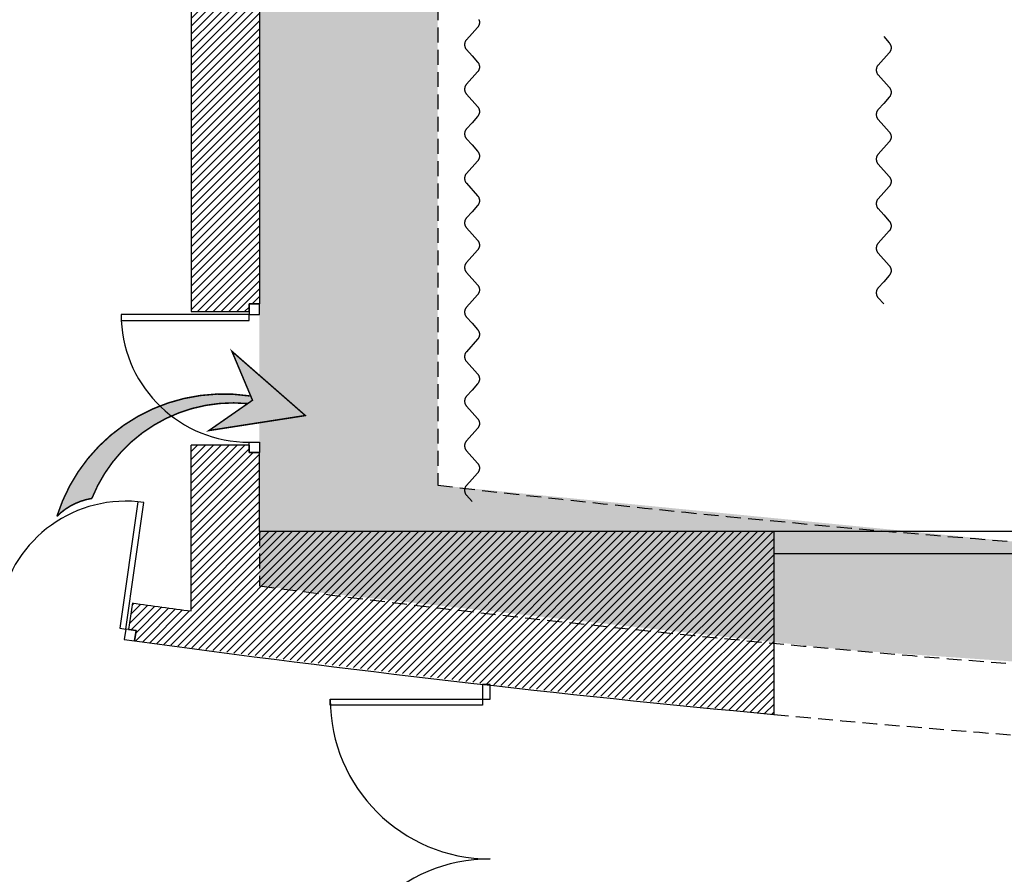
# Model space of a CAD drawing. Units: inches. Extents: x -2670 to 4426, y -2126 to 3067.
# Drawn here: x -1646 to -984, y -611 to -36 of the extents above; entities that cross this region are included whole.
import ezdxf

# ---------------------------------------------------------------- set-up
doc = ezdxf.new("R2010")
doc.units = ezdxf.units.IN
doc.header["$MEASUREMENT"] = 0
doc.linetypes.add('DCAD_Hidden', pattern=[36, 12, -6, 12, -6])
for name, color, linetype in [('CLOISON', 1, 'Continuous'), ('HUISSERIE', 200, 'Continuous'), ('HUR-MUR', 253, 'Continuous'), ('ISOLATION', 253, 'Continuous'), ('MENUISERI', 3, 'Continuous'), ('MUR', 140, 'Continuous'), ('POINTILLE', 12, 'DCAD_Hidden'), ('TEXTE-17', 7, 'Continuous'), ('VOLET', 6, 'Continuous')]:
    doc.layers.add(name, color=color, linetype=linetype)
pattern_1 = [(45, (0, 0), (-2.6516504, 2.6516504), [750])]

# ---------------------------------------------------------------- blocks, each defined once
blk = doc.blocks.new('Accès pour le jeu')
at = {"layer": 'TEXTE-17', "linetype": 'Continuous', "ltscale": 0.001}
for points in [[(56.9651, 69.3853), (57.4067, 69.894), (57.5107, 69.2261), (57.3006, 69.528)], [(57.3238, 69.4946), (57.3207, 69.4534), (57.3192, 69.412), (57.3193, 69.3706), (57.321, 69.3293), (57.3244, 69.288), (57.3293, 69.247), (57.3359, 69.2061), (57.3441, 69.1655), (57.3538, 69.1253), (57.3652, 69.0855), (57.3781, 69.0462), (57.3925, 69.0074), (57.4084, 68.9692), (57.4258, 68.9317), (57.4447, 68.8949), (57.465, 68.8588), (57.4868, 68.8236), (57.5098, 68.7892), (57.5342, 68.7558), (57.5599, 68.7234), (57.5869, 68.692), (57.6151, 68.6617), (57.6444, 68.6325), (57.6749, 68.6045), (57.7064, 68.5777), (57.739, 68.5521), (57.7725, 68.5279), (57.807, 68.505), (57.8423, 68.4835), (57.8785, 68.4633), (57.9154, 68.4446), (57.953, 68.4274), (57.9809, 68.4158), (57.984, 68.3988), (57.9877, 68.382), (57.9921, 68.3653), (57.9971, 68.3488), (58.0028, 68.3326), (58.0091, 68.3165), (58.016, 68.3008), (58.0236, 68.2853), (58.0317, 68.2701), (58.0404, 68.2552), (58.0498, 68.2407), (58.0596, 68.2266), (58.0701, 68.2129), (58.081, 68.1996), (58.0925, 68.1867), (58.1, 68.1758), (58.0542, 68.1909), (58.0099, 68.2079), (57.9663, 68.2267), (57.9235, 68.2471), (57.8815, 68.2693), (57.8404, 68.293), (57.8003, 68.3184), (57.7612, 68.3453), (57.7232, 68.3737), (57.6863, 68.4036), (57.6506, 68.4349), (57.6162, 68.4676), (57.5832, 68.5017), (57.5514, 68.537), (57.5211, 68.5735), (57.4922, 68.6111), (57.4649, 68.6499), (57.439, 68.6898), (57.4148, 68.7306), (57.3922, 68.7723), (57.3712, 68.8149), (57.352, 68.8582), (57.3344, 68.9023), (57.3186, 68.9471), (57.3046, 68.9924), (57.2923, 69.0383), (57.2819, 69.0846), (57.2732, 69.1313), (57.2665, 69.1782), (57.2615, 69.2254), (57.2585, 69.2728), (57.2573, 69.3202), (57.2579, 69.3677), (57.2604, 69.4151), (57.2648, 69.4624), (57.2719, 69.516), (57.3006, 69.528)]]:
    blk.add_hatch(color=7, dxfattribs=at).paths.add_polyline_path(points)
at = {"layer": 'TEXTE-17', "color": 7, "linetype": 'Continuous', "ltscale": 2, "const_width": 0.0103}
blk.add_lwpolyline([(56.9616, 69.3853), (57.4067, 69.894), (57.5107, 69.2261), (57.3006, 69.528), (56.9616, 69.3853)], close=True, dxfattribs=at)
for points in [[(57.271, 69.5094, 0.37039), (58.1051, 68.1737)], [(57.3238, 69.4946, 0.332875), (57.9809, 68.4158)], [(57.9809, 68.4158, 0.158923), (58.1051, 68.1737)]]:
    blk.add_lwpolyline(points, format="xyb", dxfattribs=at)

msp = doc.modelspace()

# ---------------------------------------------------------------- hatches: boundary and pattern name
at = {"layer": 'HUR-MUR', "linetype": 'Continuous', "ltscale": 0.375}
h = msp.add_hatch(dxfattribs=at)
h.set_pattern_fill('DC_ANSI31', color=253, scale=3, style=0, pattern_type=2)
h.set_pattern_definition(pattern_1)
h.paths.add_polyline_path([(-1484.7, -227.45), (-1491.67, -227.45), (-1491.68, -232.47), (-1530.7, -232.47), (-1530.7, 518.57), (-1484.7, 518.57)])
h = msp.add_hatch(dxfattribs=at)
h.set_pattern_fill('DC_ANSI31', color=253, scale=3, style=0, pattern_type=2)
h.set_pattern_definition(pattern_1)
h.paths.add_polyline_path([(-1138.7, -380.48), (-1138.7, -503.75), (-1329.55, -483.49), (-1568.7, -454.2), (-1567.72, -447.27), (-1572.7, -446.57), (-1570.16, -428.72), (-1530.7, -434.11), (-1530.7, -322.47), (-1491.68, -322.47), (-1491.68, -327.5), (-1484.71, -327.5), (-1484.7, -380.48)])
at = {"layer": 'ISOLATION', "linetype": 'Continuous', "ltscale": 0.097178}
h = msp.add_hatch(color=254, dxfattribs=at)
h.paths.add_polyline_path([(508.3, -393.77), (900.12, -358.57), (1290.26, -308.01), (1678.12, -242.17), (1963.09, -183.72), (1963.09, -267.81), (1674.15, -326.37), (1282.99, -391.99), (889.56, -442.2), (494.46, -476.92), (98.3, -496.11), (-298.31, -499.73), (-694.75, -487.77), (-1090.42, -460.26), (-1484.7, -417.24), (-1484.7, 1856.43), (-1140.8, 1894.83), (-745.28, 1924.32), (-348.9, 1938.26), (47.72, 1936.63), (443.97, 1919.43), (839.24, 1886.68), (1232.92, 1838.45), (1624.41, 1774.79), (1963.09, 1706.87), (1963.09, 1622.82), (1627.71, 1690.81), (1239.52, 1754.66), (849.12, 1803.22), (508.3, 1832.97)])
h.paths.add_polyline_path([(-1364.7, -349.43), (-973.18, -387.79), (-580.44, -410.76), (-187.11, -418.28), (206.21, -410.36), (421.3, -399.49), (421.3, 1838.68), (28.23, 1855.06), (-365.17, 1855.99), (-758.31, 1841.47), (-1150.57, 1811.53), (-1364.7, 1788.62)])

# ---------------------------------------------------------------- linework, layer by layer
at = {"layer": 'CLOISON', "color": 1, "linetype": 'Continuous'}
for p, q in [((-1138.7, -380.48), (-398.7, -380.48)), ((-1138.7, -395.48), (-398.7, -395.48))]:
    msp.add_line(p, q, dxfattribs=at)
at = {"layer": 'HUISSERIE', "color": 200, "linetype": 'Continuous', "ltscale": 194.355726}
for points in [[(-1491.68, -234.47), (-1484.7, -234.47), (-1484.7, -227.45), (-1491.67, -227.45), (-1491.68, -234.47)], [(-1491.68, -320.48), (-1484.7, -320.48), (-1484.71, -327.5), (-1491.68, -327.5), (-1491.68, -320.48)], [(-1574.67, -446.28), (-1575.66, -453.19), (-1568.7, -454.18), (-1567.72, -447.27), (-1574.67, -446.28)]]:
    msp.add_lwpolyline(points, close=True, dxfattribs=at)
at = {"layer": 'HUISSERIE', "color": 200, "linetype": 'Continuous'}
msp.add_lwpolyline([(-1329.55, -493.49), (-1329.55, -483.49), (-1334.55, -483.49), (-1334.55, -493.49), (-1329.55, -493.49)], close=True, dxfattribs=at)
at = {"layer": 'MENUISERI', "color": 3, "linetype": 'Continuous', "ltscale": 62.549964}
for points in [[(-1491.68, -234.47), (-1577.67, -234.46), (-1577.67, -238.46), (-1491.68, -238.47), (-1491.68, -234.47)], [(-1574.67, -446.28), (-1562.56, -361.14), (-1566.52, -360.58), (-1578.63, -445.72), (-1574.67, -446.28)]]:
    msp.add_lwpolyline(points, close=True, dxfattribs=at)
at = {"layer": 'MENUISERI', "color": 3, "linetype": 'Continuous'}
msp.add_lwpolyline([(-1334.55, -493.49), (-1334.55, -497.49), (-1437.05, -497.49), (-1437.05, -493.49), (-1334.55, -493.49)], close=True, dxfattribs=at)
at = {"layer": 'MENUISERI', "color": 3, "linetype": 'Continuous', "ltscale": 62.549964}
for centre, start, end in [((-1491.72, -234.43, 0), 182.68777, 270.02285), ((-1574.63, -446.25, 0), 84.59827, 171.93335)]:
    msp.add_arc(centre, 86.05, start, end, dxfattribs=at)
at = {"layer": 'MENUISERI', "color": 3, "linetype": 'Continuous'}
for centre, start, end in [((-1329.55, -493.49), 180, 270), ((-1329.55, -708.49), 90, 180)]:
    msp.add_arc(centre, 107.5, start, end, dxfattribs=at)
at = {"layer": 'MUR', "color": 140, "linetype": 'Continuous'}
for p, q in [((-1530.7, 518.57), (-1530.7, -232.47)), ((-1484.7, 518.57), (-1484.7, -227.45)), ((-1530.7, -434.11), (-1530.7, -322.47)), ((-1484.7, -380.48), (-1484.7, -327.5)), ((-1484.7, -380.48), (-1138.7, -380.48)), ((-1138.7, -380.48), (-1138.7, -503.75))]:
    msp.add_line(p, q, dxfattribs=at)
at = {"layer": 'MUR', "color": 140, "linetype": 'Continuous', "ltscale": 194.355726}
for p, q in [((-1530.7, -232.47, 0), (-1491.68, -232.47, 0)), ((-1491.68, -322.47, 0), (-1530.7, -322.47, 0)), ((-1570.16, -428.72, 0), (-1572.7, -446.57, 0))]:
    msp.add_line(p, q, dxfattribs=at)
at = {"layer": 'MUR', "color": 140, "linetype": 'Continuous'}
for points in [[(-1491.68, -232.47), (-1491.67, -227.45), (-1484.7, -227.45)], [(-1491.68, -322.47), (-1491.68, -327.5), (-1484.7, -327.5)], [(-1572.7, -446.57), (-1567.72, -447.27), (-1568.7, -454.18)]]:
    msp.add_lwpolyline(points, dxfattribs=at)
for radius, start, end in [(10123.31, 262.176332, 262.401706), (10148.31, 262.204055, 264.647984)]:
    msp.add_arc((-192.13, 9600.32), radius, start, end, dxfattribs=at)
at = {"layer": 'POINTILLE', "color": 12, "linetype": 'DCAD_Hidden', "ltscale": 0.833333}
for p, q in [((-1364.7, 1788.62), (-1364.7, -349.43)), ((-1484.7, -380.48), (-1484.7, -417.24))]:
    msp.add_line(p, q, dxfattribs=at)
for radius, start, end in [(10100.6, 262.647698, 280.449736), (10018.6, 263.278716, 273.510346), (10148.31, 264.647984, 268.833673)]:
    msp.add_arc((-192.13, 9600.32), radius, start, end, dxfattribs=at)
at = {"layer": 'VOLET', "color": 6, "linetype": 'Continuous'}
for points in [[(-1337.09, -35.88), (-1336.99, -36.13), (-1336.9, -36.37), (-1336.83, -36.62), (-1336.77, -36.88), (-1336.72, -37.14), (-1336.69, -37.4), (-1336.67, -37.66), (-1336.66, -37.92), (-1336.67, -38.18), (-1336.69, -38.44), (-1336.72, -38.7), (-1336.77, -38.96), (-1336.83, -39.21), (-1336.91, -39.46), (-1337, -39.71), (-1337.1, -39.95), (-1337.21, -40.19), (-1337.34, -40.42), (-1337.48, -40.64), (-1337.62, -40.85), (-1337.78, -41.06), (-1337.93, -41.23), (-1341.66, -45.4), (-1345.39, -49.57), (-1345.54, -49.74), (-1345.7, -49.95), (-1345.84, -50.16), (-1345.98, -50.39), (-1346.11, -50.62), (-1346.22, -50.85), (-1346.32, -51.09), (-1346.41, -51.34), (-1346.49, -51.59), (-1346.55, -51.85), (-1346.6, -52.1), (-1346.63, -52.36), (-1346.65, -52.62), (-1346.66, -52.89), (-1346.65, -53.15), (-1346.63, -53.41), (-1346.6, -53.67), (-1346.55, -53.93), (-1346.49, -54.18), (-1346.42, -54.43), (-1346.33, -54.68), (-1346.23, -54.92), (-1346.12, -55.16), (-1346, -55.39), (-1345.86, -55.61), (-1345.71, -55.83), (-1345.56, -56.04), (-1345.39, -56.23), (-1341.66, -60.4), (-1337.93, -64.57), (-1337.76, -64.77), (-1337.61, -64.98), (-1337.46, -65.19), (-1337.32, -65.42), (-1337.2, -65.65), (-1337.09, -65.88), (-1336.99, -66.13), (-1336.9, -66.37), (-1336.83, -66.62), (-1336.77, -66.88), (-1336.72, -67.14), (-1336.69, -67.4), (-1336.67, -67.66), (-1336.66, -67.92), (-1336.67, -68.18), (-1336.69, -68.44), (-1336.72, -68.7), (-1336.77, -68.96), (-1336.83, -69.21), (-1336.91, -69.46), (-1337, -69.71), (-1337.1, -69.95), (-1337.21, -70.19), (-1337.34, -70.42), (-1337.48, -70.64), (-1337.62, -70.85), (-1337.78, -71.06), (-1337.93, -71.23), (-1345.39, -79.57), (-1345.54, -79.74), (-1345.7, -79.95), (-1345.84, -80.16), (-1345.98, -80.39), (-1346.11, -80.62), (-1346.22, -80.85), (-1346.32, -81.09), (-1346.41, -81.34), (-1346.49, -81.59), (-1346.55, -81.85), (-1346.6, -82.1), (-1346.63, -82.36), (-1346.65, -82.62), (-1346.66, -82.89), (-1346.65, -83.15), (-1346.63, -83.41), (-1346.6, -83.67), (-1346.55, -83.93), (-1346.49, -84.18), (-1346.42, -84.43), (-1346.33, -84.68), (-1346.23, -84.92), (-1346.12, -85.16), (-1346, -85.39), (-1345.86, -85.61), (-1345.71, -85.83), (-1345.56, -86.04), (-1345.39, -86.23), (-1337.93, -94.57), (-1337.76, -94.77), (-1337.61, -94.98), (-1337.46, -95.19), (-1337.32, -95.42), (-1337.2, -95.65), (-1337.09, -95.88), (-1336.99, -96.13), (-1336.9, -96.37), (-1336.83, -96.62), (-1336.77, -96.88), (-1336.72, -97.14), (-1336.69, -97.4), (-1336.67, -97.66), (-1336.66, -97.92), (-1336.67, -98.18), (-1336.69, -98.44), (-1336.72, -98.7), (-1336.77, -98.96), (-1336.83, -99.21), (-1336.91, -99.46), (-1337, -99.71), (-1337.1, -99.95), (-1337.21, -100.19), (-1337.34, -100.42), (-1337.48, -100.64), (-1337.62, -100.85), (-1337.78, -101.06), (-1337.93, -101.23), (-1341.66, -105.4), (-1345.39, -109.57), (-1345.54, -109.74), (-1345.7, -109.95), (-1345.84, -110.16), (-1345.98, -110.39), (-1346.11, -110.62), (-1346.22, -110.85), (-1346.32, -111.09), (-1346.41, -111.34), (-1346.49, -111.59), (-1346.55, -111.85), (-1346.6, -112.1), (-1346.63, -112.36), (-1346.65, -112.62), (-1346.66, -112.89), (-1346.65, -113.15), (-1346.63, -113.41), (-1346.6, -113.67), (-1346.55, -113.93), (-1346.49, -114.18), (-1346.42, -114.43), (-1346.33, -114.68), (-1346.23, -114.92), (-1346.12, -115.16), (-1346, -115.39), (-1345.86, -115.61), (-1345.71, -115.83), (-1345.56, -116.04), (-1345.39, -116.23), (-1341.66, -120.4), (-1337.93, -124.57), (-1337.76, -124.77), (-1337.61, -124.98), (-1337.46, -125.19), (-1337.32, -125.42), (-1337.2, -125.65), (-1337.09, -125.88), (-1336.99, -126.13), (-1336.9, -126.37), (-1336.83, -126.62), (-1336.77, -126.88), (-1336.72, -127.14), (-1336.69, -127.4), (-1336.67, -127.66), (-1336.66, -127.92), (-1336.67, -128.18), (-1336.69, -128.44), (-1336.72, -128.7), (-1336.77, -128.96), (-1336.83, -129.21), (-1336.91, -129.46), (-1337, -129.71), (-1337.1, -129.95), (-1337.21, -130.19), (-1337.34, -130.42), (-1337.48, -130.64), (-1337.62, -130.85), (-1337.78, -131.06), (-1337.93, -131.23), (-1345.39, -139.57), (-1345.54, -139.74), (-1345.7, -139.95), (-1345.84, -140.16), (-1345.98, -140.39), (-1346.11, -140.62), (-1346.22, -140.85), (-1346.32, -141.09), (-1346.41, -141.34), (-1346.49, -141.59), (-1346.55, -141.85), (-1346.6, -142.1), (-1346.63, -142.36), (-1346.65, -142.62), (-1346.66, -142.89), (-1346.65, -143.15), (-1346.63, -143.41), (-1346.6, -143.67), (-1346.55, -143.93), (-1346.49, -144.18), (-1346.42, -144.43), (-1346.33, -144.68), (-1346.23, -144.92), (-1346.12, -145.16), (-1346, -145.39), (-1345.86, -145.61), (-1345.71, -145.83), (-1345.56, -146.04), (-1345.39, -146.23), (-1337.93, -154.57), (-1337.76, -154.77), (-1337.61, -154.98), (-1337.46, -155.19), (-1337.32, -155.42), (-1337.2, -155.65), (-1337.09, -155.88), (-1336.99, -156.13), (-1336.9, -156.37), (-1336.83, -156.62), (-1336.77, -156.88), (-1336.72, -157.14), (-1336.69, -157.4), (-1336.67, -157.66), (-1336.66, -157.92), (-1336.67, -158.18), (-1336.69, -158.44), (-1336.72, -158.7), (-1336.77, -158.96), (-1336.83, -159.21), (-1336.91, -159.46), (-1337, -159.71), (-1337.1, -159.95), (-1337.21, -160.19), (-1337.34, -160.42), (-1337.48, -160.64), (-1337.62, -160.85), (-1337.78, -161.06), (-1337.93, -161.23), (-1341.66, -165.4), (-1345.39, -169.57), (-1345.54, -169.74), (-1345.7, -169.95), (-1345.84, -170.16), (-1345.98, -170.39), (-1346.11, -170.62), (-1346.22, -170.85), (-1346.32, -171.09), (-1346.41, -171.34), (-1346.49, -171.59), (-1346.55, -171.85), (-1346.6, -172.1), (-1346.63, -172.36), (-1346.65, -172.62), (-1346.66, -172.89), (-1346.65, -173.15), (-1346.63, -173.41), (-1346.6, -173.67), (-1346.55, -173.93), (-1346.49, -174.18), (-1346.42, -174.43), (-1346.33, -174.68), (-1346.23, -174.92), (-1346.12, -175.16), (-1346, -175.39), (-1345.86, -175.61), (-1345.71, -175.83), (-1345.56, -176.04), (-1345.39, -176.23), (-1341.66, -180.4)], [(-1064.7, -47.45), (-1060.98, -51.61), (-1060.81, -51.81), (-1060.65, -52.02), (-1060.5, -52.24), (-1060.37, -52.46), (-1060.24, -52.69), (-1060.13, -52.93), (-1060.03, -53.17), (-1059.94, -53.42), (-1059.87, -53.67), (-1059.81, -53.92), (-1059.76, -54.18), (-1059.73, -54.44), (-1059.71, -54.7), (-1059.7, -54.96), (-1059.71, -55.22), (-1059.73, -55.48), (-1059.77, -55.74), (-1059.82, -56), (-1059.88, -56.26), (-1059.95, -56.51), (-1060.04, -56.75), (-1060.14, -56.99), (-1060.26, -57.23), (-1060.38, -57.46), (-1060.52, -57.68), (-1060.67, -57.9), (-1060.83, -58.11), (-1060.98, -58.28), (-1068.43, -66.61), (-1068.58, -66.79), (-1068.74, -66.99), (-1068.89, -67.21), (-1069.03, -67.43), (-1069.15, -67.66), (-1069.27, -67.9), (-1069.37, -68.14), (-1069.45, -68.39), (-1069.53, -68.64), (-1069.59, -68.89), (-1069.64, -69.15), (-1069.68, -69.41), (-1069.7, -69.67), (-1069.7, -69.93), (-1069.7, -70.19), (-1069.68, -70.45), (-1069.65, -70.71), (-1069.6, -70.97), (-1069.54, -71.22), (-1069.46, -71.48), (-1069.38, -71.72), (-1069.28, -71.96), (-1069.17, -72.2), (-1069.04, -72.43), (-1068.91, -72.66), (-1068.76, -72.87), (-1068.6, -73.08), (-1068.43, -73.28), (-1060.98, -81.61), (-1060.81, -81.81), (-1060.65, -82.02), (-1060.5, -82.24), (-1060.37, -82.46), (-1060.24, -82.69), (-1060.13, -82.93), (-1060.03, -83.17), (-1059.94, -83.42), (-1059.87, -83.67), (-1059.81, -83.92), (-1059.76, -84.18), (-1059.73, -84.44), (-1059.71, -84.7), (-1059.7, -84.96), (-1059.71, -85.22), (-1059.73, -85.48), (-1059.77, -85.74), (-1059.82, -86), (-1059.88, -86.26), (-1059.95, -86.51), (-1060.04, -86.75), (-1060.14, -86.99), (-1060.26, -87.23), (-1060.38, -87.46), (-1060.52, -87.68), (-1060.67, -87.9), (-1060.83, -88.11), (-1060.98, -88.28), (-1064.7, -92.45), (-1068.43, -96.61), (-1068.58, -96.79), (-1068.74, -96.99), (-1068.89, -97.21), (-1069.03, -97.43), (-1069.15, -97.66), (-1069.27, -97.9), (-1069.37, -98.14), (-1069.45, -98.39), (-1069.53, -98.64), (-1069.59, -98.89), (-1069.64, -99.15), (-1069.68, -99.41), (-1069.7, -99.67), (-1069.7, -99.93), (-1069.7, -100.19), (-1069.68, -100.45), (-1069.65, -100.71), (-1069.6, -100.97), (-1069.54, -101.22), (-1069.46, -101.48), (-1069.38, -101.72), (-1069.28, -101.96), (-1069.17, -102.2), (-1069.04, -102.43), (-1068.91, -102.66), (-1068.76, -102.87), (-1068.6, -103.08), (-1068.43, -103.28), (-1064.7, -107.45), (-1060.98, -111.61), (-1060.81, -111.81), (-1060.65, -112.02), (-1060.5, -112.24), (-1060.37, -112.46), (-1060.24, -112.69), (-1060.13, -112.93), (-1060.03, -113.17), (-1059.94, -113.42), (-1059.87, -113.67), (-1059.81, -113.92), (-1059.76, -114.18), (-1059.73, -114.44), (-1059.71, -114.7), (-1059.7, -114.96), (-1059.71, -115.22), (-1059.73, -115.48), (-1059.77, -115.74), (-1059.82, -116), (-1059.88, -116.26), (-1059.95, -116.51), (-1060.04, -116.75), (-1060.14, -116.99), (-1060.26, -117.23), (-1060.38, -117.46), (-1060.52, -117.68), (-1060.67, -117.9), (-1060.83, -118.11), (-1060.98, -118.28), (-1068.43, -126.61), (-1068.58, -126.79), (-1068.74, -126.99), (-1068.89, -127.21), (-1069.03, -127.43), (-1069.15, -127.66), (-1069.27, -127.9), (-1069.37, -128.14), (-1069.45, -128.39), (-1069.53, -128.64), (-1069.59, -128.89), (-1069.64, -129.15), (-1069.68, -129.41), (-1069.7, -129.67), (-1069.7, -129.93), (-1069.7, -130.19), (-1069.68, -130.45), (-1069.65, -130.71), (-1069.6, -130.97), (-1069.54, -131.22), (-1069.46, -131.48), (-1069.38, -131.72), (-1069.28, -131.96), (-1069.17, -132.2), (-1069.04, -132.43), (-1068.91, -132.66), (-1068.76, -132.87), (-1068.6, -133.08), (-1068.43, -133.28), (-1060.98, -141.61), (-1060.81, -141.81), (-1060.65, -142.02), (-1060.5, -142.24), (-1060.37, -142.46), (-1060.24, -142.69), (-1060.13, -142.93), (-1060.03, -143.17), (-1059.94, -143.42), (-1059.87, -143.67), (-1059.81, -143.92), (-1059.76, -144.18), (-1059.73, -144.44), (-1059.71, -144.7), (-1059.7, -144.96), (-1059.71, -145.22), (-1059.73, -145.48), (-1059.77, -145.74), (-1059.82, -146), (-1059.88, -146.26), (-1059.95, -146.51), (-1060.04, -146.75), (-1060.14, -146.99), (-1060.26, -147.23), (-1060.38, -147.46), (-1060.52, -147.68), (-1060.67, -147.9), (-1060.83, -148.11), (-1060.98, -148.28), (-1064.7, -152.45), (-1068.43, -156.61), (-1068.58, -156.79), (-1068.74, -156.99), (-1068.89, -157.21), (-1069.03, -157.43), (-1069.15, -157.66), (-1069.27, -157.9), (-1069.37, -158.14), (-1069.45, -158.39), (-1069.53, -158.64), (-1069.59, -158.89), (-1069.64, -159.15), (-1069.68, -159.41), (-1069.7, -159.67), (-1069.7, -159.93), (-1069.7, -160.19), (-1069.68, -160.45), (-1069.65, -160.71), (-1069.6, -160.97), (-1069.54, -161.22), (-1069.46, -161.48), (-1069.38, -161.72), (-1069.28, -161.96), (-1069.17, -162.2), (-1069.04, -162.43), (-1068.91, -162.66), (-1068.76, -162.87), (-1068.6, -163.08), (-1068.43, -163.28), (-1064.7, -167.45), (-1060.98, -171.61), (-1060.81, -171.81), (-1060.65, -172.02), (-1060.5, -172.24), (-1060.37, -172.46), (-1060.24, -172.69), (-1060.13, -172.93), (-1060.03, -173.17), (-1059.94, -173.42), (-1059.87, -173.67), (-1059.81, -173.92), (-1059.76, -174.18), (-1059.73, -174.44), (-1059.71, -174.7), (-1059.7, -174.96), (-1059.71, -175.22), (-1059.73, -175.48), (-1059.77, -175.74), (-1059.82, -176), (-1059.88, -176.26), (-1059.95, -176.51), (-1060.04, -176.75), (-1060.14, -176.99), (-1060.26, -177.23), (-1060.38, -177.46), (-1060.52, -177.68), (-1060.67, -177.9), (-1060.83, -178.11), (-1060.98, -178.28), (-1068.43, -186.61), (-1068.58, -186.79), (-1068.74, -186.99), (-1068.89, -187.21), (-1069.03, -187.43), (-1069.15, -187.66), (-1069.27, -187.9), (-1069.37, -188.14), (-1069.45, -188.39), (-1069.53, -188.64), (-1069.59, -188.89), (-1069.64, -189.15), (-1069.68, -189.41), (-1069.7, -189.67), (-1069.7, -189.93), (-1069.7, -190.19), (-1069.68, -190.45), (-1069.65, -190.71), (-1069.6, -190.97), (-1069.54, -191.22), (-1069.46, -191.48), (-1069.38, -191.72), (-1069.28, -191.96), (-1069.17, -192.2), (-1069.04, -192.43), (-1068.91, -192.66), (-1068.76, -192.87), (-1068.6, -193.08), (-1068.43, -193.28), (-1060.98, -201.61), (-1060.81, -201.81), (-1060.65, -202.02), (-1060.5, -202.24), (-1060.37, -202.46), (-1060.24, -202.69), (-1060.13, -202.93), (-1060.03, -203.17), (-1059.94, -203.42), (-1059.87, -203.67), (-1059.81, -203.92), (-1059.76, -204.18), (-1059.73, -204.44), (-1059.71, -204.7), (-1059.7, -204.96), (-1059.71, -205.22), (-1059.73, -205.48), (-1059.77, -205.74), (-1059.82, -206), (-1059.88, -206.26), (-1059.95, -206.51), (-1060.04, -206.75), (-1060.14, -206.99), (-1060.26, -207.23), (-1060.38, -207.46), (-1060.52, -207.68), (-1060.67, -207.9), (-1060.83, -208.11), (-1060.98, -208.28), (-1064.7, -212.45), (-1068.43, -216.61), (-1068.58, -216.79), (-1068.74, -216.99), (-1068.89, -217.21), (-1069.03, -217.43), (-1069.15, -217.66), (-1069.27, -217.9), (-1069.37, -218.14), (-1069.45, -218.39), (-1069.53, -218.64), (-1069.59, -218.89), (-1069.64, -219.15), (-1069.68, -219.41), (-1069.7, -219.67), (-1069.7, -219.93), (-1069.7, -220.19), (-1069.68, -220.45), (-1069.65, -220.71), (-1069.6, -220.97), (-1069.54, -221.22), (-1069.46, -221.48), (-1069.38, -221.72), (-1069.28, -221.96), (-1069.17, -222.2), (-1069.04, -222.43), (-1068.91, -222.66), (-1068.76, -222.87), (-1068.6, -223.08), (-1068.43, -223.28), (-1064.7, -227.45)], [(-1341.66, -180.4), (-1337.93, -184.57), (-1337.76, -184.77), (-1337.61, -184.98), (-1337.46, -185.19), (-1337.32, -185.42), (-1337.2, -185.65), (-1337.09, -185.88), (-1336.99, -186.13), (-1336.9, -186.37), (-1336.83, -186.62), (-1336.77, -186.88), (-1336.72, -187.14), (-1336.69, -187.4), (-1336.67, -187.66), (-1336.66, -187.92), (-1336.67, -188.18), (-1336.69, -188.44), (-1336.72, -188.7), (-1336.77, -188.96), (-1336.83, -189.21), (-1336.91, -189.46), (-1337, -189.71), (-1337.1, -189.95), (-1337.21, -190.19), (-1337.34, -190.42), (-1337.48, -190.64), (-1337.62, -190.85), (-1337.78, -191.06), (-1337.93, -191.23), (-1345.39, -199.57), (-1345.54, -199.74), (-1345.7, -199.95), (-1345.84, -200.16), (-1345.98, -200.39), (-1346.11, -200.62), (-1346.22, -200.85), (-1346.32, -201.09), (-1346.41, -201.34), (-1346.49, -201.59), (-1346.55, -201.85), (-1346.6, -202.1), (-1346.63, -202.36), (-1346.65, -202.62), (-1346.66, -202.89), (-1346.65, -203.15), (-1346.63, -203.41), (-1346.6, -203.67), (-1346.55, -203.93), (-1346.49, -204.18), (-1346.42, -204.43), (-1346.33, -204.68), (-1346.23, -204.92), (-1346.12, -205.16), (-1346, -205.39), (-1345.86, -205.61), (-1345.71, -205.83), (-1345.56, -206.04), (-1345.39, -206.23), (-1337.93, -214.57), (-1337.76, -214.77), (-1337.61, -214.98), (-1337.46, -215.19), (-1337.32, -215.42), (-1337.2, -215.65), (-1337.09, -215.88), (-1336.99, -216.13), (-1336.9, -216.37), (-1336.83, -216.62), (-1336.77, -216.88), (-1336.72, -217.14), (-1336.69, -217.4), (-1336.67, -217.66), (-1336.66, -217.92), (-1336.67, -218.18), (-1336.69, -218.44), (-1336.72, -218.7), (-1336.77, -218.96), (-1336.83, -219.21), (-1336.91, -219.46), (-1337, -219.71), (-1337.1, -219.95), (-1337.21, -220.19), (-1337.34, -220.42), (-1337.48, -220.64), (-1337.62, -220.85), (-1337.78, -221.06), (-1337.93, -221.23), (-1341.66, -225.4), (-1345.39, -229.57), (-1345.54, -229.74), (-1345.7, -229.95), (-1345.84, -230.16), (-1345.98, -230.39), (-1346.11, -230.62), (-1346.22, -230.85), (-1346.32, -231.09), (-1346.41, -231.34), (-1346.49, -231.59), (-1346.55, -231.85), (-1346.6, -232.1), (-1346.63, -232.36), (-1346.65, -232.62), (-1346.66, -232.89), (-1346.65, -233.15), (-1346.63, -233.41), (-1346.6, -233.67), (-1346.55, -233.93), (-1346.49, -234.18), (-1346.42, -234.43), (-1346.33, -234.68), (-1346.23, -234.92), (-1346.12, -235.16), (-1346, -235.39), (-1345.86, -235.61), (-1345.71, -235.83), (-1345.56, -236.04), (-1345.39, -236.23), (-1341.66, -240.4), (-1337.93, -244.57), (-1337.76, -244.77), (-1337.61, -244.98), (-1337.46, -245.19), (-1337.32, -245.42), (-1337.2, -245.65), (-1337.09, -245.88), (-1336.99, -246.13), (-1336.9, -246.37), (-1336.83, -246.62), (-1336.77, -246.88), (-1336.72, -247.14), (-1336.69, -247.4), (-1336.67, -247.66), (-1336.66, -247.92), (-1336.67, -248.18), (-1336.69, -248.44), (-1336.72, -248.7), (-1336.77, -248.96), (-1336.83, -249.21), (-1336.91, -249.46), (-1337, -249.71), (-1337.1, -249.95), (-1337.21, -250.19), (-1337.34, -250.42), (-1337.48, -250.64), (-1337.62, -250.85), (-1337.78, -251.06), (-1337.93, -251.23), (-1345.39, -259.57), (-1345.54, -259.74), (-1345.7, -259.95), (-1345.84, -260.16), (-1345.98, -260.39), (-1346.11, -260.62), (-1346.22, -260.85), (-1346.32, -261.09), (-1346.41, -261.34), (-1346.49, -261.59), (-1346.55, -261.85), (-1346.6, -262.1), (-1346.63, -262.36), (-1346.65, -262.62), (-1346.66, -262.89), (-1346.65, -263.15), (-1346.63, -263.41), (-1346.6, -263.67), (-1346.55, -263.93), (-1346.49, -264.18), (-1346.42, -264.43), (-1346.33, -264.68), (-1346.23, -264.92), (-1346.12, -265.16), (-1346, -265.39), (-1345.86, -265.61), (-1345.71, -265.83), (-1345.56, -266.04), (-1345.39, -266.23), (-1337.93, -274.57), (-1337.76, -274.77), (-1337.61, -274.98), (-1337.46, -275.19), (-1337.32, -275.42), (-1337.2, -275.65), (-1337.09, -275.88), (-1336.99, -276.13), (-1336.9, -276.37), (-1336.83, -276.62), (-1336.77, -276.88), (-1336.72, -277.14), (-1336.69, -277.4), (-1336.67, -277.66), (-1336.66, -277.92), (-1336.67, -278.18), (-1336.69, -278.44), (-1336.72, -278.7), (-1336.77, -278.96), (-1336.83, -279.21), (-1336.91, -279.46), (-1337, -279.71), (-1337.1, -279.95), (-1337.21, -280.19), (-1337.34, -280.42), (-1337.48, -280.64), (-1337.62, -280.85), (-1337.78, -281.06), (-1337.93, -281.23), (-1341.66, -285.4), (-1345.39, -289.57), (-1345.54, -289.74), (-1345.7, -289.95), (-1345.84, -290.16), (-1345.98, -290.39), (-1346.11, -290.62), (-1346.22, -290.85), (-1346.32, -291.09), (-1346.41, -291.34), (-1346.49, -291.59), (-1346.55, -291.85), (-1346.6, -292.1), (-1346.63, -292.36), (-1346.65, -292.62), (-1346.66, -292.89), (-1346.65, -293.15), (-1346.63, -293.41), (-1346.6, -293.67), (-1346.55, -293.93), (-1346.49, -294.18), (-1346.42, -294.43), (-1346.33, -294.68), (-1346.23, -294.92), (-1346.12, -295.16), (-1346, -295.39), (-1345.86, -295.61), (-1345.71, -295.83), (-1345.56, -296.04), (-1345.39, -296.23), (-1341.66, -300.4), (-1337.93, -304.57), (-1337.76, -304.77), (-1337.61, -304.98), (-1337.46, -305.19), (-1337.32, -305.42), (-1337.2, -305.65), (-1337.09, -305.88), (-1336.99, -306.13), (-1336.9, -306.37), (-1336.83, -306.62), (-1336.77, -306.88), (-1336.72, -307.14), (-1336.69, -307.4), (-1336.67, -307.66), (-1336.66, -307.92), (-1336.67, -308.18), (-1336.69, -308.44), (-1336.72, -308.7), (-1336.77, -308.96), (-1336.83, -309.21), (-1336.91, -309.46), (-1337, -309.71), (-1337.1, -309.95), (-1337.21, -310.19), (-1337.34, -310.42), (-1337.48, -310.64), (-1337.62, -310.85), (-1337.78, -311.06), (-1337.93, -311.23), (-1345.39, -319.57), (-1345.54, -319.74), (-1345.7, -319.95), (-1345.84, -320.16), (-1345.98, -320.39), (-1346.11, -320.62), (-1346.22, -320.85), (-1346.32, -321.09), (-1346.41, -321.34), (-1346.49, -321.59), (-1346.55, -321.85), (-1346.6, -322.1), (-1346.63, -322.36), (-1346.65, -322.62), (-1346.66, -322.89), (-1346.65, -323.15), (-1346.63, -323.41), (-1346.6, -323.67), (-1346.55, -323.93), (-1346.49, -324.18), (-1346.42, -324.43), (-1346.33, -324.68), (-1346.23, -324.92), (-1346.12, -325.16), (-1346, -325.39), (-1345.86, -325.61), (-1345.71, -325.83), (-1345.56, -326.04), (-1345.39, -326.23), (-1337.93, -334.57), (-1337.76, -334.77), (-1337.61, -334.98), (-1337.46, -335.19), (-1337.32, -335.42), (-1337.2, -335.65), (-1337.09, -335.88), (-1336.99, -336.13), (-1336.9, -336.37), (-1336.83, -336.62), (-1336.77, -336.88), (-1336.72, -337.14), (-1336.69, -337.4), (-1336.67, -337.66), (-1336.66, -337.92), (-1336.67, -338.18), (-1336.69, -338.44), (-1336.72, -338.7), (-1336.77, -338.96), (-1336.83, -339.21), (-1336.91, -339.46), (-1337, -339.71), (-1337.1, -339.95), (-1337.21, -340.19), (-1337.34, -340.42), (-1337.48, -340.64), (-1337.62, -340.85), (-1337.78, -341.06), (-1337.93, -341.23), (-1341.66, -345.4), (-1345.39, -349.57), (-1345.54, -349.74), (-1345.7, -349.95), (-1345.84, -350.16), (-1345.98, -350.39), (-1346.11, -350.62), (-1346.22, -350.85), (-1346.32, -351.09), (-1346.41, -351.34), (-1346.49, -351.59), (-1346.55, -351.85), (-1346.6, -352.1), (-1346.63, -352.36), (-1346.65, -352.62), (-1346.66, -352.89), (-1346.65, -353.15), (-1346.63, -353.41), (-1346.6, -353.67), (-1346.55, -353.93), (-1346.49, -354.18), (-1346.42, -354.43), (-1346.33, -354.68), (-1346.23, -354.92), (-1346.12, -355.16), (-1346, -355.39), (-1345.86, -355.61), (-1345.71, -355.83), (-1345.56, -356.04), (-1345.39, -356.23), (-1341.66, -360.4)]]:
    msp.add_lwpolyline(points, dxfattribs=at)

# ---------------------------------------------------------------- block references
at = {"layer": 'TEXTE-17', "color": 7, "linetype": 'Continuous', "ltscale": 2, "xscale": 97.17786313505822, "yscale": 97.17786313505822, "zscale": 97.17786313505822, "rotation": 270}
msp.add_blockref('Accès pour le jeu', (-8245.96, 5276.12), dxfattribs=at)

doc.saveas('drawing.dxf')
